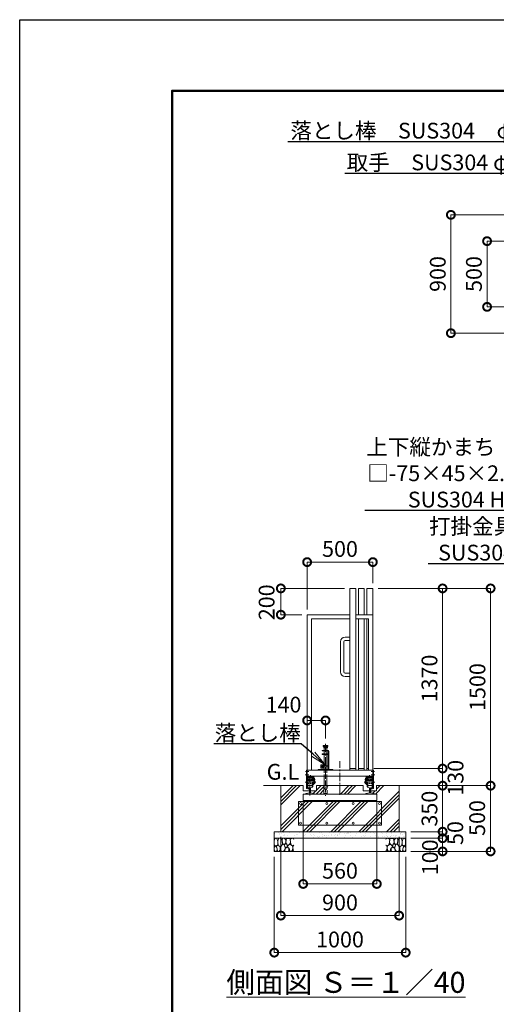
# Model space of a CAD drawing. Extents: x 72365 to 89342, y 10719 to 22599.
# Drawn here: x 72365 to 75991, y 15112 to 22599 of the extents above; entities that cross this region are included whole.
import ezdxf
from ezdxf import colors
from ezdxf.entities.mleader import LeaderData, LeaderLine
from ezdxf.math import Vec2, Vec3

# ---------------------------------------------------------------- set-up
doc = ezdxf.new("R2010")
doc.units = 0
doc.header["$MEASUREMENT"] = 0
doc.header["$PDMODE"] = 1
doc.linetypes.add('CENTER', pattern=[50.8, 31.75, -6.35, 6.35, -6.35])
doc.linetypes.add('DASHED', pattern=[19.05, 12.7, -6.35])
doc.layers.get('0').update_dxf_attribs({"linetype": 'CONTINUOUS'})
doc.layers.get('DefPoints').update_dxf_attribs({"linetype": 'CONTINUOUS'})
for name, color, linetype, lineweight in [('FRAM3', 1, 'CONTINUOUS', 50), ('ハッチング', 8, 'CONTINUOUS', 5), ('基準線', 6, 'CENTER', 18), ('外形線', 7, 'CONTINUOUS', 18), ('寸法線', 3, 'CONTINUOUS', 18), ('文字', 4, 'CONTINUOUS', 18), ('文字引出', 4, 'CONTINUOUS', 18), ('細線', 8, 'CONTINUOUS', 5), ('落棒・金具類', 8, 'CONTINUOUS', 9), ('隠れ線', 5, 'DASHED', 18)]:
    doc.layers.add(name, color=color, linetype=linetype, lineweight=lineweight)
doc.styles.get("Standard").update_dxf_attribs({"font": 'TXT.SHX', "bigfont": 'bigfont.shx'})
doc.dimstyles.new('40 ベース', dxfattribs={"dimscale": 40, "dimtxt": 3, "dimasz": 3, "dimexe": 0, "dimexo": 1, "dimgap": 1, "dimtad": 3, "dimdec": 1, "dimdsep": 46, "dimtxsty": 'Standard', "dimblk": 'DOTSMALL', "dimcen": 0, "dimclrd": 256, "dimclre": 256, "dimclrt": 7, "dimadec": 3, "dimazin": 2, "dimtfac": 1, "dimtdec": 1, "dimtix": 1, "dimtmove": 2, "dimatfit": 2, "dimldrblk": 'OPEN', "dimfxl": 0, "dimtolj": 1, "dimlwd": -1, "dimlwe": -1, "dimarcsym": 0})
pattern_1 = [(45, (-40090.97, -78723.18), (-106.06602, 106.06602), []), (45, (-40104.22, -78709.92), (-106.06602, 106.06602), []), (45, (-40117.48, -78696.66), (-106.06602, 106.06602), [])]

# ---------------------------------------------------------------- blocks, each defined once
blk = doc.blocks.new('_DotSmall')
at = {"layer": '寸法線', "color": 0, "const_width": 0.5}
blk.add_lwpolyline([(-0.0625, 0, 1), (0.0625, 0, 1)], format="xyb", close=True, dxfattribs=at)
blk = doc.blocks.new('*D41')
at = {"layer": 'DefPoints', "color": 0}
for p in [(74691.5, 17270.1), (74551.5, 17167.5), (74691.5, 17092.3)]:
    blk.add_point(p, dxfattribs=at)
at = {"layer": '寸法線'}
for p, q in [((74551.5, 17207.5), (74551.5, 17270.1)), ((74551.5, 17270.1), (74691.5, 17270.1)), ((74691.5, 17132.3), (74691.5, 17270.1))]:
    blk.add_line(p, q, dxfattribs=at)
at = {"layer": '寸法線', "xscale": 120, "yscale": 120, "zscale": 120, "rotation": 180}
blk.add_blockref('_DotSmall', (74551.5, 17270.1), dxfattribs=at)
at = {"layer": '寸法線', "xscale": 120, "yscale": 120, "zscale": 120}
blk.add_blockref('_DotSmall', (74691.5, 17270.1), dxfattribs=at)
at = {"layer": '寸法線', "color": 7, "insert": (74372, 17390.3), "char_height": 120, "attachment_point": 5}
blk.add_mtext('\\A1;140', dxfattribs=at)
blk = doc.blocks.new('_OPEN')
at = {"color": 0, "linetype": 'ByBlock'}
for p, q in [((-1, 0.167), (0, 0)), ((0, 0), (-1, -0.167)), ((0, 0), (-1, 0))]:
    blk.add_line(p, q, dxfattribs=at)
blk = doc.blocks.new('*D42')
at = {"layer": 'DefPoints', "color": 0}
for p in [(74351.5, 18274.2), (74876.5, 18274.2), (74551.5, 18074.2)]:
    blk.add_point(p, dxfattribs=at)
at = {"layer": '寸法線'}
for p, q in [((74836.5, 18274.2), (74351.5, 18274.2)), ((74351.5, 18074.2), (74351.5, 18274.2)), ((74511.5, 18074.2), (74351.5, 18074.2))]:
    blk.add_line(p, q, dxfattribs=at)
at = {"layer": '寸法線', "xscale": 120, "yscale": 120, "zscale": 120}
for p, rotation in [((74351.5, 18274.2), 90), ((74351.5, 18074.2), 270)]:
    blk.add_blockref('_DotSmall', p, dxfattribs=dict(at, rotation=rotation))
at = {"layer": '寸法線', "color": 7, "insert": (74243.4, 18168.6), "char_height": 120, "attachment_point": 5, "rotation": 90}
blk.add_mtext('\\A1;200', dxfattribs=at)
blk = doc.blocks.new('*D43')
at = {"layer": 'DefPoints', "color": 0}
for p in [(75051.5, 18474.2), (75051.5, 18274.2), (74551.5, 18074.2)]:
    blk.add_point(p, dxfattribs=at)
at = {"layer": '寸法線'}
for p, q in [((74551.5, 18114.2), (74551.5, 18474.2)), ((74551.5, 18474.2), (75051.5, 18474.2)), ((75051.5, 18314.2), (75051.5, 18474.2))]:
    blk.add_line(p, q, dxfattribs=at)
at = {"layer": '寸法線', "xscale": 120, "yscale": 120, "zscale": 120, "rotation": 180}
blk.add_blockref('_DotSmall', (74551.5, 18474.2), dxfattribs=at)
at = {"layer": '寸法線', "xscale": 120, "yscale": 120, "zscale": 120}
blk.add_blockref('_DotSmall', (75051.5, 18474.2), dxfattribs=at)
at = {"layer": '寸法線', "color": 7, "insert": (74801.5, 18574.2), "char_height": 120, "attachment_point": 5}
blk.add_mtext('\\A1;500', dxfattribs=at)
blk = doc.blocks.new('*D16')
at = {"layer": 'DefPoints', "color": 0}
for p in [(75019.5, 16904.2), (75582.2, 16904.2), (75288.4, 16774.2)]:
    blk.add_point(p, dxfattribs=at)
at = {"layer": '寸法線'}
for p, q in [((75059.5, 16904.2), (75582.2, 16904.2)), ((75582.2, 16774.2), (75582.2, 16904.2)), ((75328.4, 16774.2), (75582.2, 16774.2))]:
    blk.add_line(p, q, dxfattribs=at)
at = {"layer": '寸法線', "xscale": 120, "yscale": 120, "zscale": 120}
for p, rotation in [((75582.2, 16904.2), 90), ((75582.2, 16774.2), 270)]:
    blk.add_blockref('_DotSmall', p, dxfattribs=dict(at, rotation=rotation))
at = {"layer": '寸法線', "color": 7, "insert": (75680.8, 16834), "char_height": 120, "attachment_point": 5, "rotation": 90}
blk.add_mtext('\\A1;130', dxfattribs=at)
blk = doc.blocks.new('*D17')
at = {"layer": 'DefPoints', "color": 0}
for p in [(75051.5, 18274.2), (75582.2, 18274.2), (75019.5, 16904.2)]:
    blk.add_point(p, dxfattribs=at)
at = {"layer": '寸法線'}
for p, q in [((75091.5, 18274.2), (75582.2, 18274.2)), ((75582.2, 16904.2), (75582.2, 18274.2)), ((75059.5, 16904.2), (75582.2, 16904.2))]:
    blk.add_line(p, q, dxfattribs=at)
at = {"layer": '寸法線', "xscale": 120, "yscale": 120, "zscale": 120}
for p, rotation in [((75582.2, 18274.2), 90), ((75582.2, 16904.2), 270)]:
    blk.add_blockref('_DotSmall', p, dxfattribs=dict(at, rotation=rotation))
at = {"layer": '寸法線', "color": 7, "insert": (75482.2, 17589.2), "char_height": 120, "attachment_point": 5, "rotation": 90}
blk.add_mtext('\\A1;1370', dxfattribs=at)
blk = doc.blocks.new('*D18')
at = {"layer": 'DefPoints', "color": 0}
for p in [(75051.5, 18274.2), (75947.4, 18274.2), (75339.1, 16774.2)]:
    blk.add_point(p, dxfattribs=at)
at = {"layer": '寸法線'}
for p, q in [((75091.5, 18274.2), (75947.4, 18274.2)), ((75947.4, 16774.2), (75947.4, 18274.2)), ((75379.1, 16774.2), (75947.4, 16774.2))]:
    blk.add_line(p, q, dxfattribs=at)
at = {"layer": '寸法線', "xscale": 120, "yscale": 120, "zscale": 120}
for p, rotation in [((75947.4, 18274.2), 90), ((75947.4, 16774.2), 270)]:
    blk.add_blockref('_DotSmall', p, dxfattribs=dict(at, rotation=rotation))
at = {"layer": '寸法線', "color": 7, "insert": (75847.4, 17524.2), "char_height": 120, "attachment_point": 5, "rotation": 90}
blk.add_mtext('\\A1;1500', dxfattribs=at)
blk = doc.blocks.new('砕石')
at = {"layer": '細線'}
for points in [[(0.32, 2), (0.14, 1.95), (0.02, 1.86), (0.01, 1.45), (0.01, 1.01), (0.25, 0.79), (0.55, 0.99), (0.52, 1.49), (0.45, 1.79), (0.32, 2)], [(1.14, 1.77), (0.97, 1.95), (0.68, 1.99), (0.52, 1.61), (0.52, 1.47), (0.6, 0.9), (0.94, 0.7), (1.24, 1.06), (1.21, 1.55), (1.14, 1.77)], [(1.62, 1.91), (1.44, 1.99), (1.26, 1.98), (1.19, 1.67), (1.25, 1.36), (1.36, 1.04), (1.73, 1.19), (1.8, 1.67), (1.62, 1.91)], [(2.14, 1.98), (1.87, 1.92), (1.78, 1.53), (1.78, 1.48), (1.81, 1.18), (1.9, 1.13), (2.06, 0.87), (2.37, 1.13), (2.45, 1.41), (2.42, 1.92), (2.14, 1.98)], [(2.95, 1.89), (2.67, 1.99), (2.48, 1.85), (2.44, 1.69), (2.46, 1.4), (2.55, 1.01), (2.78, 0.84), (3, 0.95)], [(3, 1.83), (2.95, 1.89)], [(0.31, 0.72), (0.18, 0.82), (0.04, 0.75), (0, 0.34), (0.14, 0.01), (0.38, 0.05), (0.42, 0.39), (0.31, 0.72)], [(0.69, 0.83), (0.45, 0.92), (0.33, 0.72), (0.42, 0.37), (0.5, 0.01), (0.72, 0.01), (0.91, 0.18), (0.92, 0.66), (0.85, 0.75), (0.69, 0.83)], [(1.48, 1.08), (1.2, 1.01), (1.02, 0.76), (0.92, 0.53), (0.93, 0.14), (1.16, 0.01), (1.51, 0.07), (1.69, 0.54), (1.48, 1.08)], [(1.96, 0.99), (1.87, 1.15), (1.7, 1.16), (1.53, 0.99), (1.62, 0.72), (1.75, 0.52), (1.98, 0.72), (1.96, 0.99)], [(1.99, 0.64), (1.87, 0.61), (1.65, 0.43), (1.62, 0.03), (1.97, 0), (2.21, 0.08), (2.22, 0.47), (1.99, 0.64)], [(2.52, 0.98), (2.35, 1.09), (2.02, 0.83), (2.05, 0.61), (2.25, 0.44), (2.35, 0.07), (2.54, 0.01), (2.78, 0.12), (2.84, 0.6), (2.75, 0.87), (2.52, 0.98)], [(3, 0.94), (2.86, 0.83), (2.84, 0.61), (2.86, 0.24), (3, 0.02), (3, 0.02)]]:
    blk.add_lwpolyline(points, dxfattribs=at)
blk = doc.blocks.new('*D19')
at = {"layer": 'DefPoints', "color": 0}
for p in [(75288.4, 16774.2), (75301.5, 16424.2), (75582.2, 16424.2)]:
    blk.add_point(p, dxfattribs=at)
at = {"layer": '寸法線'}
for p, q in [((75582.2, 16774.2), (75582.2, 16894.2)), ((75328.4, 16774.2), (75582.2, 16774.2)), ((75582.2, 16774.2), (75582.2, 16424.2)), ((75341.5, 16424.2), (75582.2, 16424.2)), ((75582.2, 16424.2), (75582.2, 16304.2))]:
    blk.add_line(p, q, dxfattribs=at)
at = {"layer": '寸法線', "xscale": 120, "yscale": 120, "zscale": 120}
for p, rotation in [((75582.2, 16774.2), 270), ((75582.2, 16424.2), 90)]:
    blk.add_blockref('_DotSmall', p, dxfattribs=dict(at, rotation=rotation))
at = {"layer": '寸法線', "color": 7, "insert": (75482.2, 16599.2), "char_height": 120, "attachment_point": 5, "rotation": 90}
blk.add_mtext('\\A1;350', dxfattribs=at)
blk = doc.blocks.new('*D20')
at = {"layer": 'DefPoints', "color": 0}
for p in [(75301.5, 16424.2), (75301.5, 16374.2), (75582.2, 16374.2)]:
    blk.add_point(p, dxfattribs=at)
at = {"layer": '寸法線'}
for p, q in [((75582.2, 16424.2), (75582.2, 16544.2)), ((75341.5, 16424.2), (75582.2, 16424.2)), ((75582.2, 16424.2), (75582.2, 16374.2)), ((75341.5, 16374.2), (75582.2, 16374.2)), ((75582.2, 16374.2), (75582.2, 16254.2))]:
    blk.add_line(p, q, dxfattribs=at)
at = {"layer": '寸法線', "xscale": 120, "yscale": 120, "zscale": 120}
for p, rotation in [((75582.2, 16424.2), 270), ((75582.2, 16374.2), 90)]:
    blk.add_blockref('_DotSmall', p, dxfattribs=dict(at, rotation=rotation))
at = {"layer": '寸法線', "color": 7, "insert": (75678.6, 16414), "char_height": 120, "attachment_point": 5, "rotation": 90}
blk.add_mtext('\\A1;50', dxfattribs=at)
blk = doc.blocks.new('*D21')
at = {"layer": 'DefPoints', "color": 0}
for p in [(75301.5, 16374.2), (75301.5, 16274.2), (75582.2, 16274.2)]:
    blk.add_point(p, dxfattribs=at)
at = {"layer": '寸法線'}
for p, q in [((75341.5, 16374.2), (75582.2, 16374.2)), ((75582.2, 16374.2), (75582.2, 16274.2)), ((75341.5, 16274.2), (75582.2, 16274.2))]:
    blk.add_line(p, q, dxfattribs=at)
at = {"layer": '寸法線', "xscale": 120, "yscale": 120, "zscale": 120}
for p, rotation in [((75582.2, 16374.2), 90), ((75582.2, 16274.2), 270)]:
    blk.add_blockref('_DotSmall', p, dxfattribs=dict(at, rotation=rotation))
at = {"layer": '寸法線', "color": 7, "insert": (75486.4, 16229.2), "char_height": 120, "attachment_point": 5, "rotation": 90}
blk.add_mtext('\\A1;100', dxfattribs=at)
blk = doc.blocks.new('*D22')
at = {"layer": 'DefPoints', "color": 0}
for p in [(75288.4, 16774.2), (75301.5, 16274.2), (75947.4, 16274.2)]:
    blk.add_point(p, dxfattribs=at)
at = {"layer": '寸法線'}
for p, q in [((75328.4, 16774.2), (75947.4, 16774.2)), ((75947.4, 16774.2), (75947.4, 16274.2)), ((75341.5, 16274.2), (75947.4, 16274.2))]:
    blk.add_line(p, q, dxfattribs=at)
at = {"layer": '寸法線', "xscale": 120, "yscale": 120, "zscale": 120}
for p, rotation in [((75947.4, 16774.2), 90), ((75947.4, 16274.2), 270)]:
    blk.add_blockref('_DotSmall', p, dxfattribs=dict(at, rotation=rotation))
at = {"layer": '寸法線', "color": 7, "insert": (75845.2, 16528.2), "char_height": 120, "attachment_point": 5, "rotation": 90}
blk.add_mtext('\\A1;500', dxfattribs=at)
blk = doc.blocks.new('*D23')
at = {"layer": 'DefPoints', "color": 0}
for p in [(74351.5, 16424.2), (75251.5, 16424.2), (75251.5, 15786)]:
    blk.add_point(p, dxfattribs=at)
at = {"layer": '寸法線'}
for p, q in [((74351.5, 16384.2), (74351.5, 15786)), ((75251.5, 16384.2), (75251.5, 15786)), ((74351.5, 15786), (75251.5, 15786))]:
    blk.add_line(p, q, dxfattribs=at)
at = {"layer": '寸法線', "xscale": 120, "yscale": 120, "zscale": 120, "rotation": 180}
blk.add_blockref('_DotSmall', (74351.5, 15786), dxfattribs=at)
at = {"layer": '寸法線', "xscale": 120, "yscale": 120, "zscale": 120}
blk.add_blockref('_DotSmall', (75251.5, 15786), dxfattribs=at)
at = {"layer": '寸法線', "color": 7, "insert": (74801.5, 15886), "char_height": 120, "attachment_point": 5}
blk.add_mtext('\\A1;900', dxfattribs=at)
blk = doc.blocks.new('*D24')
at = {"layer": 'DefPoints', "color": 0}
for p in [(74301.5, 16274.2), (75301.5, 16274.2), (75301.5, 15504.6)]:
    blk.add_point(p, dxfattribs=at)
at = {"layer": '寸法線'}
for p, q in [((74301.5, 16234.2), (74301.5, 15504.6)), ((75301.5, 16234.2), (75301.5, 15504.6)), ((74301.5, 15504.6), (75301.5, 15504.6))]:
    blk.add_line(p, q, dxfattribs=at)
at = {"layer": '寸法線', "xscale": 120, "yscale": 120, "zscale": 120, "rotation": 180}
blk.add_blockref('_DotSmall', (74301.5, 15504.6), dxfattribs=at)
at = {"layer": '寸法線', "xscale": 120, "yscale": 120, "zscale": 120}
blk.add_blockref('_DotSmall', (75301.5, 15504.6), dxfattribs=at)
at = {"layer": '寸法線', "color": 7, "insert": (74801.5, 15604.6), "char_height": 120, "attachment_point": 5}
blk.add_mtext('\\A1;1000', dxfattribs=at)
blk = doc.blocks.new('*D4')
at = {"layer": 'DefPoints', "color": 0}
for p in [(75920.5, 20915.1), (76715.7, 20915.1), (76715.7, 20415.1)]:
    blk.add_point(p, dxfattribs=at)
at = {"layer": '寸法線'}
for p, q in [((76675.7, 20915.1), (75920.5, 20915.1)), ((75920.5, 20415.1), (75920.5, 20915.1)), ((76675.7, 20415.1), (75920.5, 20415.1))]:
    blk.add_line(p, q, dxfattribs=at)
at = {"layer": '寸法線', "xscale": 120, "yscale": 120, "zscale": 120}
for p, rotation in [((75920.5, 20915.1), 90), ((75920.5, 20415.1), 270)]:
    blk.add_blockref('_DotSmall', p, dxfattribs=dict(at, rotation=rotation))
at = {"layer": '寸法線', "color": 7, "insert": (75820.5, 20665.1), "char_height": 120, "attachment_point": 5, "rotation": 90}
blk.add_mtext('\\A1;500', dxfattribs=at)
blk = doc.blocks.new('*D14')
at = {"layer": 'DefPoints', "color": 0}
for p in [(76441.2, 21115.1), (75645.3, 20215.1), (76441.2, 20215.1)]:
    blk.add_point(p, dxfattribs=at)
at = {"layer": '寸法線'}
for p, q in [((76401.2, 21115.1), (75645.3, 21115.1)), ((75645.3, 21115.1), (75645.3, 20215.1)), ((76401.2, 20215.1), (75645.3, 20215.1))]:
    blk.add_line(p, q, dxfattribs=at)
at = {"layer": '寸法線', "xscale": 120, "yscale": 120, "zscale": 120}
for p, rotation in [((75645.3, 21115.1), 90), ((75645.3, 20215.1), 270)]:
    blk.add_blockref('_DotSmall', p, dxfattribs=dict(at, rotation=rotation))
at = {"layer": '寸法線', "color": 7, "insert": (75545.3, 20665.1), "char_height": 120, "attachment_point": 5, "rotation": 90}
blk.add_mtext('\\A1;900', dxfattribs=at)
blk = doc.blocks.new('*D44')
at = {"layer": 'DefPoints', "color": 0}
for p in [(74521.5, 16685.7), (75081.5, 16690.2), (75081.5, 16027)]:
    blk.add_point(p, dxfattribs=at)
at = {"layer": '寸法線'}
for p, q in [((74521.5, 16645.7), (74521.5, 16027)), ((75081.5, 16650.2), (75081.5, 16027)), ((74521.5, 16027), (75081.5, 16027))]:
    blk.add_line(p, q, dxfattribs=at)
at = {"layer": '寸法線', "xscale": 120, "yscale": 120, "zscale": 120, "rotation": 180}
blk.add_blockref('_DotSmall', (74521.5, 16027), dxfattribs=at)
at = {"layer": '寸法線', "xscale": 120, "yscale": 120, "zscale": 120}
blk.add_blockref('_DotSmall', (75081.5, 16027), dxfattribs=at)
at = {"layer": '寸法線', "color": 7, "insert": (74801.5, 16127), "char_height": 120, "attachment_point": 5}
blk.add_mtext('\\A1;560', dxfattribs=at)

msp = doc.modelspace()

# ---------------------------------------------------------------- hatches: boundary and pattern name
at = {"layer": 'ハッチング'}
h = msp.add_hatch(dxfattribs=at)
h.set_pattern_fill('PLAST', color=256, scale=600, angle=45)
h.set_pattern_definition(pattern_1)
h.paths.add_polyline_path([(75081.52, 16660.69), (74521.52, 16660.69), (74521.52, 16710.69), (74541.02, 16710.69), (74541.02, 16713.6), (74570.02, 16720.29), (74570.02, 16734.19), (74522.52, 16734.19), (74522.52, 16774.19), (74351.52, 16774.19), (74351.52, 16424.19), (75251.52, 16424.19), (75251.52, 16774.19), (75080.52, 16774.19), (75080.52, 16734.19), (75033.02, 16734.19), (75033.02, 16720.29), (75062.02, 16713.6), (75062.02, 16710.69), (75081.52, 16710.69)])
h = msp.add_hatch(dxfattribs=at)
h.set_pattern_fill('PLAST', color=256, scale=600, angle=45)
h.set_pattern_definition(pattern_1)
h.paths.add_polyline_path([(74677.92, 16774.19), (74624.02, 16774.19), (74624.02, 16734.19), (74576.02, 16734.19), (74576.02, 16720.29), (74605.02, 16713.6), (74605.02, 16710.69), (74691.52, 16710.69), (74691.52, 16714.19), (74677.92, 16714.19)])
h = msp.add_hatch(dxfattribs=at)
h.set_pattern_fill('PLAST', color=256, scale=600, angle=45)
h.set_pattern_definition(pattern_1)
h.paths.add_polyline_path([(74979.02, 16774.19), (74705.12, 16774.19), (74705.12, 16714.19), (74691.52, 16714.19), (74691.52, 16710.69), (74998.02, 16710.69), (74998.02, 16713.6), (75027.02, 16720.29), (75027.02, 16734.19), (74979.02, 16734.19)])
at = {"layer": 'ハッチング', "lineweight": 5}
h = msp.add_hatch(dxfattribs=at)
h.set_pattern_fill('AR-SAND', color=256, scale=25)
h.set_pattern_definition([(37.5, (45405.698, -91870.44), (-1.574834, 48.170594), [0, -38, 0, -42.5, 0, -40.625]), (7.5, (45405.7, -91870.44), (44.244418, 70.55365), [0, -20.5, 0, -34.25, 0, -13.125]), (327.5, (45374.948, -91870.44), (77.853547, 0.141476), [0, -12.5, 0, -45, 0, -58.75]), (317.5, (45374.95, -91870.44), (75.153165, 21.94189), [0, -6.25, 0, -29.5, 0, -33.75])])
h.paths.add_polyline_path([(74301.52, 16424.19), (74301.52, 16374.19), (75301.52, 16374.19), (75301.52, 16424.19)])

# ---------------------------------------------------------------- linework, layer by layer
at = {"layer": 'DefPoints'}
msp.add_lwpolyline([(72364.76, 22599.06), (89164.76, 22599.06), (89164.76, 10719.06), (72364.76, 10719.06)], close=True, dxfattribs=at)
at = {"layer": 'FRAM3', "color": 1, "linetype": 'Continuous'}
msp.add_lwpolyline([(73524.76, 11259.06), (73524.76, 22059.06), (88624.76, 22059.06), (88624.76, 11259.06)], close=True, dxfattribs=at)
at = {"layer": '基準線', "ltscale": 2}
for p, q in [((74691.52, 17092.26), (74691.52, 16804.1)), ((74801.52, 16705.62), (74801.52, 16960.75))]:
    msp.add_line(p, q, dxfattribs=at)
at = {"layer": '基準線'}
for p, q in [((74537.4, 16857.19), (74564.8, 16857.19)), ((74538.88, 16882.19), (74564.06, 16882.19)), ((74573.02, 16699.4), (74573.02, 16847.19)), ((74576.52, 16835.23), (74576.52, 16854.23)), ((75026.52, 16835.23), (75026.52, 16854.24)), ((75065.65, 16857.19), (75038.24, 16857.19)), ((75064.16, 16882.19), (75038.98, 16882.19)), ((75064.16, 16882.19), (75038.98, 16882.19)), ((75064.16, 16882.19), (75038.98, 16882.19)), ((74537.27, 16800.19), (74618.62, 16800.19)), ((74593.8, 16820.19), (74613.79, 16820.19)), ((74691.52, 16804.1), (74691.52, 16698)), ((75065.77, 16800.19), (74984.42, 16800.19)), ((75009.24, 16820.19), (74989.25, 16820.19))]:
    msp.add_line(p, q, dxfattribs=at)
at = {"layer": '外形線'}
for p, q in [((74921.52, 18274.19), (74876.52, 18274.19)), ((74876.52, 16892.19), (74876.52, 18274.19)), ((74921.52, 16892.19), (74921.52, 18274.19)), ((74986.52, 18274.19), (74941.52, 18274.19)), ((74941.52, 18074.19), (74941.52, 18274.19)), ((74986.52, 18074.19), (74986.52, 18274.19)), ((75051.52, 18274.19), (75006.52, 18274.19)), ((75006.52, 18074.19), (75006.52, 18274.19)), ((75051.52, 16847.19), (75051.52, 18274.19)), ((74551.52, 16892.19), (74551.52, 18074.19)), ((74551.52, 18074.19), (74876.52, 18074.19)), ((74921.52, 18074.19), (75051.52, 18074.19)), ((74583.52, 16892.19), (74583.52, 18042.19)), ((74583.52, 18042.19), (74876.52, 18042.19)), ((74921.52, 18042.19), (75019.52, 18042.19)), ((74941.52, 16892.19), (74941.52, 18042.19)), ((74986.52, 16892.19), (74986.52, 18042.19)), ((75006.52, 16892.19), (75006.52, 18042.19)), ((75019.52, 18042.19), (75019.52, 16892.19)), ((74840.52, 17904.19), (74876.52, 17904.19)), ((74805.52, 17639.19), (74805.52, 17869.19)), ((74830.52, 17869.19), (74830.52, 17639.19)), ((74876.52, 17879.19), (74840.52, 17879.19)), ((74840.52, 17629.19), (74876.52, 17629.19)), ((74876.52, 17604.19), (74840.52, 17604.19)), ((74546.52, 16892.19), (74551.52, 16892.19)), ((74546.52, 16892.19), (74546.52, 16752.54)), ((74551.52, 16892.19), (74551.52, 16847.19)), ((75051.52, 16892.19), (74551.52, 16892.19)), ((74551.52, 16756.52), (74551.52, 16892.19)), ((74551.52, 16892.19), (74551.52, 16847.19)), ((74551.52, 16847.19), (75051.52, 16847.19)), ((74601.52, 16782.19), (74601.52, 16847.19)), ((74876.52, 16904.19), (74921.52, 16904.19)), ((74941.52, 16904.19), (74986.52, 16904.19)), ((75001.52, 16782.19), (75001.52, 16847.19)), ((75006.52, 16904.19), (75019.52, 16904.19)), ((75051.52, 16892.19), (75056.52, 16892.19)), ((75056.52, 16892.19), (75051.52, 16892.19)), ((75051.52, 16756.52), (75051.52, 16892.19)), ((75056.52, 16892.19), (75056.52, 16759.19)), ((75056.52, 16892.19), (75056.52, 16759.19)), ((75056.52, 16892.19), (75056.52, 16752.54)), ((74218.51, 16774.19), (74522.52, 16774.19)), ((74522.52, 16734.19), (74522.52, 16774.19)), ((74551.52, 16842.19), (74601.52, 16842.19)), ((74601.52, 16810.19), (74551.52, 16810.19)), ((74556.52, 16782.19), (74551.52, 16782.19)), ((74556.52, 16837.19), (74556.52, 16842.19)), ((74556.52, 16837.19), (74596.52, 16837.19)), ((74556.52, 16810.04), (74556.52, 16837.19)), ((74562.52, 16813.79), (74556.52, 16813.79)), ((74556.52, 16810.79), (74562.52, 16810.79)), ((74556.52, 16782.19), (74556.52, 16800.19)), ((74590.02, 16826.19), (74557.52, 16826.19)), ((74557.52, 16813.79), (74557.52, 16826.19)), ((74562.52, 16818.69), (74557.52, 16818.69)), ((74557.52, 16774.19), (74557.52, 16800.19)), ((74557.52, 16774.19), (74590.02, 16774.19)), ((74562.52, 16818.69), (74571.52, 16818.69)), ((74562.52, 16810.04), (74562.52, 16818.69)), ((74564.78, 16816.49), (74562.52, 16816.49)), ((74564.78, 16812.49), (74562.52, 16812.49)), ((74569.26, 16816.49), (74571.52, 16816.49)), ((74571.52, 16812.49), (74569.26, 16812.49)), ((74571.52, 16818.69), (74571.52, 16810.04)), ((74580.52, 16814.19), (74571.52, 16814.19)), ((74580.52, 16818.69), (74589.52, 16818.69)), ((74580.52, 16810.04), (74580.52, 16818.69)), ((74582.78, 16816.49), (74580.52, 16816.49)), ((74582.78, 16812.49), (74580.52, 16812.49)), ((74589.52, 16816.49), (74587.26, 16816.49)), ((74589.52, 16812.49), (74587.26, 16812.49)), ((74589.52, 16818.69), (74595.52, 16818.69)), ((74589.52, 16818.69), (74589.52, 16810.04)), ((74589.52, 16813.79), (74596.52, 16813.79)), ((74589.52, 16810.79), (74596.52, 16810.79)), ((74590.02, 16826.19), (74590.02, 16835.19)), ((74595.52, 16835.19), (74590.02, 16835.19)), ((74590.02, 16765.19), (74590.02, 16800.19)), ((74595.52, 16813.79), (74595.52, 16835.19)), ((74595.52, 16765.19), (74595.52, 16800.19)), ((74596.52, 16837.19), (74596.52, 16842.19)), ((74596.52, 16810.04), (74596.52, 16837.19)), ((74596.52, 16782.19), (74596.52, 16800.19)), ((74601.52, 16782.19), (74596.52, 16782.19)), ((74601.52, 16830.19), (74607.52, 16830.19)), ((74607.52, 16805.19), (74601.52, 16805.19)), ((74610.52, 16790.19), (74601.52, 16790.19)), ((74607.52, 16830.19), (74607.52, 16805.19)), ((74610.52, 16810.19), (74607.52, 16810.19)), ((74610.52, 16810.19), (74610.52, 16790.19)), ((74624.02, 16774.19), (74624.02, 16734.19)), ((74624.02, 16774.19), (74979.02, 16774.19)), ((74979.02, 16734.19), (74979.02, 16774.19)), ((74992.52, 16810.19), (74992.52, 16790.19)), ((74992.52, 16810.19), (74995.52, 16810.19)), ((74992.52, 16790.19), (75001.52, 16790.19)), ((75001.52, 16830.19), (74995.52, 16830.19)), ((74995.52, 16830.19), (74995.52, 16805.19)), ((74995.52, 16805.19), (75001.52, 16805.19)), ((75051.52, 16842.19), (75001.52, 16842.19)), ((75001.52, 16810.19), (75051.52, 16810.19)), ((75001.52, 16782.19), (75006.52, 16782.19)), ((75006.52, 16837.19), (75006.52, 16842.19)), ((75006.52, 16810.04), (75006.52, 16837.19)), ((75046.52, 16837.19), (75006.52, 16837.19)), ((75013.52, 16813.79), (75006.52, 16813.79)), ((75013.52, 16810.79), (75006.52, 16810.79)), ((75006.52, 16782.19), (75006.52, 16800.19)), ((75007.52, 16813.79), (75007.52, 16835.19)), ((75007.52, 16835.19), (75013.02, 16835.19)), ((75013.52, 16818.69), (75007.52, 16818.69)), ((75007.52, 16765.19), (75007.52, 16800.19)), ((75013.02, 16826.19), (75013.02, 16835.19)), ((75013.02, 16826.19), (75045.52, 16826.19)), ((75013.02, 16765.19), (75013.02, 16800.19)), ((75045.52, 16774.19), (75013.02, 16774.19)), ((75013.52, 16818.69), (75013.52, 16810.04)), ((75022.52, 16818.69), (75013.52, 16818.69)), ((75013.52, 16816.49), (75015.78, 16816.49)), ((75013.52, 16812.49), (75015.78, 16812.49)), ((75020.26, 16816.49), (75022.52, 16816.49)), ((75020.26, 16812.49), (75022.52, 16812.49)), ((75022.52, 16810.04), (75022.52, 16818.69)), ((75022.52, 16814.19), (75031.52, 16814.19)), ((75031.52, 16818.69), (75031.52, 16810.04)), ((75040.52, 16818.69), (75031.52, 16818.69)), ((75033.78, 16816.49), (75031.52, 16816.49)), ((75031.52, 16812.49), (75033.78, 16812.49)), ((75038.26, 16816.49), (75040.52, 16816.49)), ((75038.26, 16812.49), (75040.52, 16812.49)), ((75040.52, 16818.69), (75045.52, 16818.69)), ((75040.52, 16810.04), (75040.52, 16818.69)), ((75040.52, 16813.79), (75046.52, 16813.79)), ((75046.52, 16810.79), (75040.52, 16810.79)), ((75045.52, 16813.79), (75045.52, 16826.19)), ((75045.52, 16774.19), (75045.52, 16800.19)), ((75046.52, 16837.19), (75046.52, 16842.19)), ((75046.52, 16810.04), (75046.52, 16837.19)), ((75046.52, 16782.19), (75046.52, 16800.19)), ((75046.52, 16782.19), (75051.52, 16782.19)), ((75080.52, 16774.19), (75366.56, 16774.19)), ((75080.52, 16774.19), (75080.52, 16734.19)), ((74521.52, 16660.69), (74521.52, 16710.69)), ((74521.52, 16710.69), (75081.52, 16710.69)), ((74570.02, 16734.19), (74522.52, 16734.19)), ((74541.02, 16713.6), (74570.02, 16720.29)), ((74541.02, 16710.69), (74541.02, 16713.6)), ((74546.52, 16752.54), (74565.01, 16748.27)), ((74551.52, 16756.52), (74566.14, 16753.15)), ((74557.52, 16760.27), (74557.52, 16767.79)), ((74557.52, 16760.27), (74570.17, 16757.34)), ((74566.14, 16753.15), (74565.01, 16748.27)), ((74570.02, 16720.29), (74570.02, 16757.34)), ((74576.02, 16757.38), (74589.02, 16760.38)), ((74576.02, 16720.29), (74576.02, 16757.38)), ((74624.02, 16734.19), (74576.02, 16734.19)), ((74576.02, 16720.29), (74605.02, 16713.6)), ((74589.02, 16760.38), (74589.02, 16767.79)), ((74590.02, 16765.19), (74595.52, 16765.19)), ((74605.02, 16713.6), (74605.02, 16710.69)), ((75027.02, 16734.19), (74979.02, 16734.19)), ((75027.02, 16720.3), (74998.02, 16713.6)), ((74998.02, 16713.6), (74998.02, 16710.69)), ((75013.02, 16765.19), (75007.52, 16765.19)), ((75014.02, 16760.38), (75014.02, 16767.79)), ((75027.02, 16757.38), (75014.02, 16760.38)), ((75027.02, 16720.3), (75027.02, 16757.38)), ((75045.52, 16760.27), (75032.87, 16757.35)), ((75033.02, 16720.3), (75033.02, 16757.35)), ((75080.52, 16734.19), (75033.02, 16734.19)), ((75062.02, 16713.6), (75033.02, 16720.3)), ((75051.52, 16756.52), (75036.91, 16753.15)), ((75036.91, 16753.15), (75038.03, 16748.27)), ((75056.52, 16752.54), (75038.03, 16748.27)), ((75045.52, 16760.27), (75045.52, 16767.79)), ((75062.02, 16710.69), (75062.02, 16713.6)), ((75081.52, 16660.69), (75081.52, 16710.69)), ((75081.52, 16660.69), (74521.52, 16660.69))]:
    msp.add_line(p, q, dxfattribs=at)
at = {"layer": '外形線', "color": 2}
msp.add_lwpolyline([(74486.52, 16654.19), (75116.52, 16654.19), (75116.52, 16474.19), (74486.52, 16474.19)], close=True, dxfattribs=at)
at = {"layer": '外形線'}
for centre in [(74567.02, 16814.49), (74585.02, 16814.49), (75018.02, 16814.49), (75036.02, 16814.49)]:
    msp.add_circle(centre, 3, dxfattribs=at)
at = {"layer": '外形線', "color": 2}
for centre in [(74501.52, 16639.19), (74701.52, 16639.19), (74901.52, 16639.19), (75101.52, 16639.19), (74501.52, 16489.19), (74701.52, 16489.19), (74901.52, 16489.19), (75101.52, 16489.19)]:
    msp.add_circle(centre, 8, dxfattribs=at)
at = {"layer": '外形線'}
for centre, radius, start, end in [((74840.52, 17869.19), 35, 90, 180), ((74840.52, 17869.19), 10, 90, 180), ((74840.52, 17639.19), 35, 180, 270), ((74840.52, 17639.19), 35, 180, 270), ((74840.52, 17639.19), 10, 180, 270), ((74563.92, 16767.79), 6.4, 90, 180), ((74582.62, 16767.79), 6.4, 0, 90), ((75020.42, 16767.79), 6.4, 90, 180), ((75039.12, 16767.79), 6.4, 0, 90)]:
    msp.add_arc(centre, radius, start, end, dxfattribs=at)
at = {"layer": '細線'}
for p, q in [((74351.52, 16424.19), (74351.52, 16774.19)), ((75251.52, 16774.19), (75251.52, 16424.19)), ((75301.52, 16424.19), (74301.52, 16424.19)), ((74301.52, 16274.19), (74301.52, 16424.19)), ((75301.52, 16424.19), (75301.52, 16274.19)), ((75301.52, 16374.19), (74301.52, 16374.19)), ((75301.52, 16274.19), (74301.52, 16274.19))]:
    msp.add_line(p, q, dxfattribs=at)
at = {"layer": '落棒・金具類'}
for p, q in [((74674.02, 17079.19), (74674.02, 17072.19)), ((74709.02, 17079.19), (74674.02, 17079.19)), ((74674.02, 17072.19), (74709.02, 17072.19)), ((74677.52, 17062.19), (74677.52, 17072.19)), ((74705.52, 17062.19), (74705.52, 17072.19)), ((74709.02, 17072.19), (74709.02, 17079.19)), ((74666.52, 17038.19), (74666.52, 17042.19)), ((74666.52, 17042.19), (74711.52, 17042.19)), ((74711.52, 17038.19), (74666.52, 17038.19)), ((74666.52, 17012.19), (74666.52, 17015.19)), ((74666.52, 17015.19), (74712.52, 17015.19)), ((74666.52, 17012.19), (74701.02, 17012.19)), ((74677.52, 17062.19), (74705.52, 17062.19)), ((74682.02, 17042.19), (74682.02, 17062.19)), ((74682.02, 17038.19), (74682.02, 17015.19)), ((74682.02, 16925.19), (74682.02, 17012.19)), ((74701.02, 17062.19), (74701.02, 17042.19)), ((74701.02, 17038.19), (74701.02, 17015.19)), ((74701.02, 17012.19), (74701.02, 16925.19)), ((74701.02, 17012.19), (74712.52, 17012.19)), ((74712.52, 17037.19), (74712.52, 16896.19)), ((74716.52, 17037.19), (74716.52, 16896.19)), ((74657.02, 16912.19), (74657.02, 16932.19)), ((74682.02, 16932.19), (74657.02, 16932.19)), ((74666.52, 16925.19), (74664.02, 16925.19)), ((74664.02, 16915.19), (74664.02, 16925.19)), ((74666.52, 16922.19), (74666.52, 16925.19)), ((74666.52, 16925.19), (74712.52, 16925.19)), ((74666.52, 16922.19), (74712.52, 16922.19)), ((74682.02, 16922.19), (74682.02, 16896.19)), ((74701.02, 16922.19), (74701.02, 16896.19)), ((74746.52, 16896.19), (74636.52, 16896.19)), ((74636.52, 16896.19), (74636.52, 16892.19)), ((74636.52, 16896.19), (74636.52, 16892.19)), ((74657.02, 16912.19), (74657.02, 16908.19)), ((74657.02, 16908.19), (74682.02, 16908.19)), ((74682.02, 16915.19), (74664.02, 16915.19)), ((74682.02, 16847.19), (74682.02, 16774.19)), ((74701.02, 16847.19), (74701.02, 16774.19)), ((74746.52, 16892.19), (74746.52, 16896.19))]:
    msp.add_line(p, q, dxfattribs=at)
for radius in [5, 1]:
    msp.add_arc((74711.52, 17037.19), radius, 0, 90, dxfattribs=at)
at = {"layer": '隠れ線'}
for p, q in [((74691.52, 17072.19), (74682.02, 17067.19)), ((74701.02, 17067.19), (74691.52, 17072.19)), ((74682.02, 17062.19), (74682.02, 17067.19)), ((74701.02, 17067.19), (74701.02, 17062.19)), ((74601.52, 16790.19), (74551.52, 16790.19)), ((75001.52, 16790.19), (75051.52, 16790.19))]:
    msp.add_line(p, q, dxfattribs=at)
at = {"layer": '隠れ線', "ltscale": 2}
for p, q in [((74682.02, 16896.19), (74682.02, 16847.19)), ((74701.02, 16896.19), (74701.02, 16847.19)), ((74677.92, 16774.19), (74677.92, 16714.19)), ((74682.02, 16774.19), (74682.02, 16759.19)), ((74701.02, 16759.19), (74701.02, 16774.19)), ((74705.12, 16714.19), (74705.12, 16774.19)), ((74677.92, 16714.19), (74705.12, 16714.19)), ((74685.07, 16746.14), (74682.02, 16759.19)), ((74685.07, 16746.14), (74687.52, 16744.19)), ((74687.52, 16744.19), (74695.52, 16744.19)), ((74695.52, 16744.19), (74697.98, 16746.14)), ((74697.98, 16746.14), (74701.02, 16759.19))]:
    msp.add_line(p, q, dxfattribs=at)

# ---------------------------------------------------------------- block references
at = {"layer": '細線', "yscale": 50, "zscale": 50}
for p, xscale in [((74301.52, 16274.19), 50), ((75301.52, 16274.19), -50)]:
    msp.add_blockref('砕石', p, dxfattribs=dict(at, xscale=xscale))

# ---------------------------------------------------------------- texts
at = {"layer": '文字'}
for s, insert, char_height, attachment_point in [('G.L', (74243.86, 16782.02), 120, 7), ('{\\L側面図 Ｓ＝１／40}', (74846.86, 15278.63), 160, 5)]:
    msp.add_mtext(s, dxfattribs=dict(at, insert=insert, char_height=char_height, attachment_point=attachment_point))

# ---------------------------------------------------------------- dimensions: what is measured, and where the dimension line sits
at = {"layer": '寸法線'}
for base, p1, p2, picture, middle in [((75645.29, 20215.09), (76441.17, 21115.09), (76441.17, 20215.09), '*D14', (75545.29, 20665.09)), ((75920.46, 20915.09), (76715.67, 20415.09), (76715.67, 20915.09), '*D4', (75820.46, 20665.09)), ((75582.23, 18274.19), (75019.52, 16904.19), (75051.52, 18274.19), '*D17', (75482.23, 17589.19)), ((75947.36, 18274.19), (75339.08, 16774.19), (75051.52, 18274.19), '*D18', (75847.36, 17524.19)), ((75582.23, 16424.19), (75288.43, 16774.19), (75301.52, 16424.19), '*D19', (75482.23, 16599.19))]:
    dim = msp.add_linear_dim(base=base, p1=p1, p2=p2, angle=90, dimstyle='40 ベース', dxfattribs=at)
    dim.commit()
    dim.dimension.update_dxf_attribs({"geometry": picture, "text_midpoint": middle})
for base, p1, p2, picture, middle in [((75051.52, 18474.19), (74551.52, 18074.19), (75051.52, 18274.19), '*D43', (74801.52, 18574.19)), ((75081.52, 16027.04), (74521.52, 16685.69), (75081.52, 16690.19), '*D44', (74801.52, 16127.04)), ((75251.52, 15786.04), (74351.52, 16424.19), (75251.52, 16424.19), '*D23', (74801.52, 15886.04)), ((75301.52, 15504.63), (74301.52, 16274.19), (75301.52, 16274.19), '*D24', (74801.52, 15604.63))]:
    dim = msp.add_linear_dim(base=base, p1=p1, p2=p2, dimstyle='40 ベース', dxfattribs=at)
    dim.commit()
    dim.dimension.update_dxf_attribs({"geometry": picture, "text_midpoint": middle})
for base, p1, p2, picture, middle in [((74351.52, 18274.19), (74551.52, 18074.19), (74876.52, 18274.19), '*D42', (74243.36, 18168.6)), ((75582.23, 16904.19), (75288.43, 16774.19), (75019.52, 16904.19), '*D16', (75680.77, 16833.99)), ((75947.36, 16274.19), (75288.43, 16774.19), (75301.52, 16274.19), '*D22', (75845.21, 16528.18)), ((75582.23, 16374.19), (75301.52, 16424.19), (75301.52, 16374.19), '*D20', (75678.63, 16414.04)), ((75582.23, 16274.19), (75301.52, 16374.19), (75301.52, 16274.19), '*D21', (75486.45, 16229.24))]:
    dim = msp.add_linear_dim(base=base, p1=p1, p2=p2, angle=90, dimstyle='40 ベース', dxfattribs=at)
    dim.commit()
    dim.dimension.update_dxf_attribs({"geometry": picture, "text_midpoint": middle, "dimtype": 160})
dim = msp.add_linear_dim(base=(74691.52, 17270.06), p1=(74551.52, 17167.53), p2=(74691.52, 17092.26), dimstyle='40 ベース', dxfattribs=at)
dim.commit()
dim.dimension.update_dxf_attribs({"geometry": '*D41', "text_midpoint": (74371.98, 17390.26), "dimtype": 160})

# ---------------------------------------------------------------- leaders
at = {"layer": '文字引出'}
ml = msp.add_multileader_mtext('Standard', dxfattribs=at)
ml.set_content('落とし棒\u3000SUS304\u3000φ19', color=7)
ml.set_leader_properties()
ml.set_arrow_properties(name='OPEN')
ml.build(insert=Vec2(0, 0))
ml.multileader.update_dxf_attribs({"text_left_attachment_type": 5, "text_right_attachment_type": 5, "dogleg_length": 0.36, "arrow_head_size": 120})
ctx = ml.context
ctx.base_point, ctx.char_height, ctx.arrow_head_size, ctx.landing_gap_size, ctx.plane_origin = Vec3(74426.95, 21671.1), 120, 120, 3.6, Vec3(168103.36, 6310.55)
ctx.left_attachment, ctx.right_attachment, ctx.text_align_type = 5, 5, 2
notes = []
notes.append((ctx, [(1, (1, 1, 0), (76302.51, 21671.1), (-1, 0), 0.36, [(0, [(76753.17, 20774.27)], 0, [])])]))
ctx.mtext.insert, ctx.mtext.alignment, ctx.mtext.flow_direction = Vec3(76298.55, 21815.1), 3, 5
ml = msp.add_multileader_mtext('Standard', dxfattribs=at)
ml.set_content('取手\u3000SUS304 φ25', color=7)
ml.set_leader_properties()
ml.set_arrow_properties(name='OPEN')
ml.build(insert=Vec2(0, 0))
ml.multileader.update_dxf_attribs({"text_left_attachment_type": 5, "text_right_attachment_type": 5, "dogleg_length": 0.36, "arrow_head_size": 120})
ctx = ml.context
ctx.base_point, ctx.char_height, ctx.arrow_head_size, ctx.landing_gap_size, ctx.plane_origin = Vec3(74720.48, 21429.7), 120, 120, 3.6, Vec3(168878.39, 5798.35)
ctx.left_attachment, ctx.right_attachment, ctx.text_align_type = 5, 5, 2
notes.append((ctx, [(1, (1, 1, 0), (76276.04, 21429.7), (-1, 0), 0.36, [(0, [(76748.55, 20648.01)], 0, [])])]))
ctx.mtext.insert, ctx.mtext.alignment, ctx.mtext.flow_direction = Vec3(76272.08, 21573.7), 3, 5
ml = msp.add_multileader_mtext('Standard', dxfattribs=at)
ml.set_content('上下縦かまち：\\P□-75×45×2.0\\PSUS304 HL', color=7)
ml.set_leader_properties()
ml.set_arrow_properties(name='OPEN')
ml.build(insert=Vec2(0, 0))
ml.multileader.update_dxf_attribs({"text_left_attachment_type": 5, "text_right_attachment_type": 5, "dogleg_length": 0.36, "arrow_head_size": 120})
ctx = ml.context
ctx.base_point, ctx.char_height, ctx.arrow_head_size, ctx.landing_gap_size, ctx.plane_origin = Vec3(74900.26, 18865.84), 120, 120, 3.6, Vec3(170490.62, 3458.38)
ctx.left_attachment, ctx.right_attachment, ctx.text_align_type = 5, 5, 2
notes.append((ctx, [(1, (1, 1, 0), (76151.82, 18865.84), (-1, 0), 0.36, [(0, [(76773.79, 18224.18)], 0, [])])]))
ctx.mtext.insert, ctx.mtext.alignment, ctx.mtext.flow_direction = Vec3(76147.86, 19409.84), 3, 5
ml = msp.add_multileader_mtext('Standard', dxfattribs=at)
ml.set_content('打掛金具\\PSUS304', color=7)
ml.set_leader_properties()
ml.set_arrow_properties(name='OPEN')
ml.build(insert=Vec2(0, 0))
ml.multileader.update_dxf_attribs({"text_left_attachment_type": 5, "text_right_attachment_type": 5, "dogleg_length": 0.36, "arrow_head_size": 120})
ctx = ml.context
ctx.base_point, ctx.char_height, ctx.arrow_head_size, ctx.landing_gap_size, ctx.plane_origin = Vec3(75470.28, 18462.35), 120, 120, 3.6, Vec3(168339.01, 3661.96)
ctx.left_attachment, ctx.right_attachment, ctx.text_align_type = 5, 5, 2
notes.append((ctx, [(1, (1, 1, 0), (76137.84, 18462.35), (-1, 0), 0.36, [(0, [(76733.11, 18151.99)], 0, [])])]))
ctx.mtext.insert, ctx.mtext.alignment, ctx.mtext.flow_direction = Vec3(76133.88, 18806.35), 3, 5
ml = msp.add_multileader_mtext('Standard', dxfattribs=at)
ml.set_content('落とし棒', color=7)
ml.set_leader_properties()
ml.set_arrow_properties(name='OPEN')
ml.build(insert=Vec2(0, 0))
ml.multileader.update_dxf_attribs({"text_left_attachment_type": 5, "text_right_attachment_type": 5, "dogleg_length": 0.36, "arrow_head_size": 120})
ctx = ml.context
ctx.base_point, ctx.char_height, ctx.arrow_head_size, ctx.landing_gap_size, ctx.plane_origin = Vec3(73955.38, 17091.26), 120, 120, 3.6, Vec3(165241.91, 3300.2)
ctx.left_attachment, ctx.right_attachment, ctx.text_align_type = 5, 5, 2
notes.append((ctx, [(1, (1, 1, 0), (74506.94, 17091.26), (-1, 0), 0.36, [(0, [(74687.71, 16933.82)], 0, [])])]))
ctx.mtext.insert, ctx.mtext.alignment, ctx.mtext.flow_direction = Vec3(74502.98, 17235.26), 3, 5
for ctx, leaders in notes:
    for number, flags, end, landing, length, lines in leaders:
        leader = LeaderData()
        leader.index, (leader.has_last_leader_line, leader.has_dogleg_vector, leader.attachment_direction) = number, flags
        leader.last_leader_point, leader.dogleg_vector, leader.dogleg_length = Vec3(end), Vec3(landing), length
        for number, points, colour, breaks in lines:
            line = LeaderLine()
            line.index, line.vertices, line.color, line.breaks = number, Vec3.list(points), colors.encode_raw_color(colour), breaks
            leader.lines.append(line)
        ctx.leaders.append(leader)

doc.saveas('drawing.dxf')
